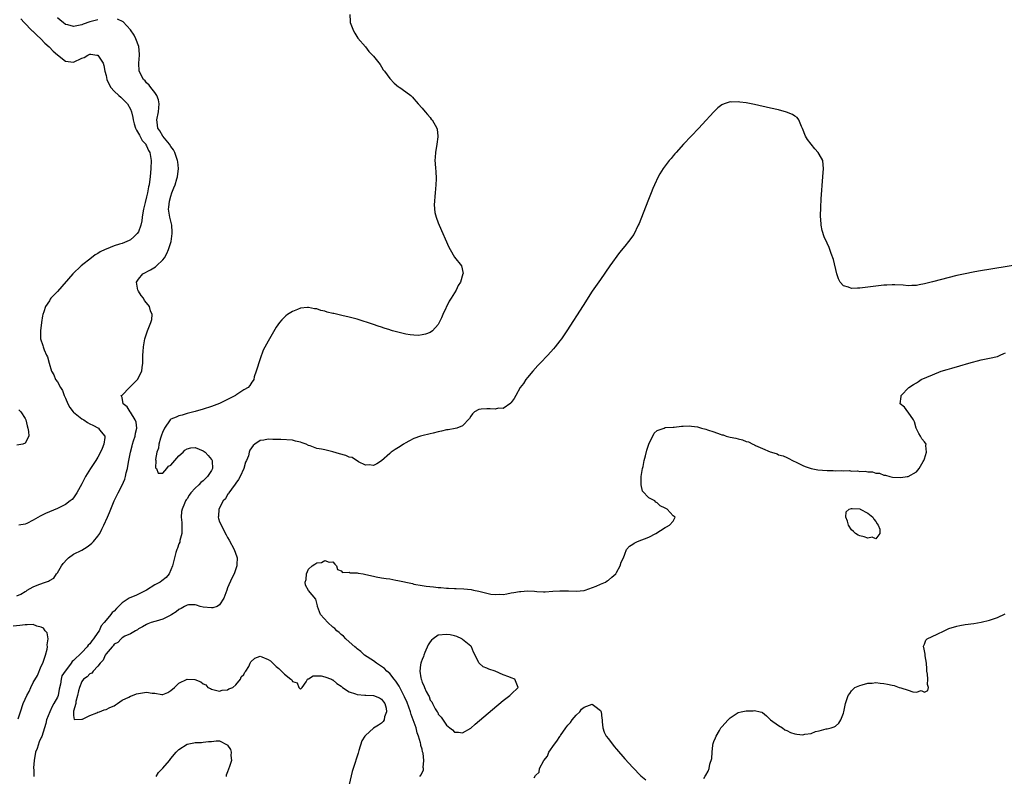
# Model space of a CAD drawing. Units: inches. Extents: x 2628000 to 2631000, y 1494000 to 1497000.
# Drawn here: x 2628416 to 2628659, y 1496553 to 1496740 of the extents above; entities that cross this region are included whole.
import ezdxf

# ---------------------------------------------------------------- set-up
doc = ezdxf.new("R2010")
doc.units = ezdxf.units.IN
doc.header["$MEASUREMENT"] = 0
doc.layers.add('LD26281494_2ft', color=236, linetype='Continuous')

msp = doc.modelspace()

# ---------------------------------------------------------------- linework, layer by layer
at = {"layer": 'LD26281494_2ft'}
for points, elevation in [([(2628415, 1496597.59), (2628416, 1496598), (2628417, 1496598.63), (2628417.25, 1496598.75), (2628417.55, 1496599), (2628419, 1496599.78), (2628420.43, 1496600.43), (2628422.07, 1496601), (2628422.79, 1496601.21), (2628423, 1496601.39), (2628424.07, 1496601.93), (2628424.77, 1496603), (2628425, 1496603.3), (2628425.98, 1496605), (2628426.42, 1496605.58), (2628427.36, 1496606.64), (2628427.77, 1496607), (2628429, 1496607.86), (2628431, 1496608.9), (2628432.31, 1496609.69), (2628433, 1496610.15), (2628433.45, 1496610.55), (2628433.9, 1496611), (2628435, 1496612.31), (2628435.45, 1496613), (2628435.97, 1496614.03), (2628436.48, 1496615), (2628437.35, 1496617), (2628437.82, 1496618.18), (2628439.03, 1496621), (2628440.02, 1496623), (2628441, 1496624.87), (2628441.62, 1496626.38), (2628441.78, 1496627), (2628441.98, 1496627.98), (2628442.26, 1496629), (2628442.4, 1496629.6), (2628442.62, 1496631), (2628443, 1496633), (2628443.41, 1496634.59), (2628443.53, 1496635), (2628443.81, 1496635.81), (2628444.18, 1496637), (2628444.26, 1496637.74), (2628444.57, 1496639), (2628444.42, 1496640.42), (2628444.21, 1496641), (2628443, 1496642.9), (2628442.91, 1496643), (2628442.22, 1496644.22), (2628441.23, 1496645), (2628441, 1496646.55), (2628440.76, 1496647), (2628441, 1496647.11), (2628442.79, 1496649), (2628444.79, 1496651), (2628445.8, 1496653), (2628445.89, 1496653.89), (2628446.05, 1496655), (2628446.1, 1496656.1), (2628446.1, 1496657), (2628446.13, 1496657.87), (2628446.22, 1496659), (2628446.5, 1496660.5), (2628446.6, 1496661), (2628447.23, 1496663), (2628448.04, 1496665), (2628448.26, 1496665.74), (2628448.4, 1496667), (2628447.94, 1496667.94), (2628447.75, 1496669), (2628447, 1496669.9), (2628446.48, 1496670.48), (2628446.26, 1496671), (2628445.67, 1496671.67), (2628445, 1496672.77), (2628444.9, 1496672.9), (2628444.87, 1496673), (2628444.49, 1496675), (2628445, 1496675.75), (2628446.07, 1496677), (2628447.97, 1496678.03), (2628449.2, 1496678.8), (2628449.44, 1496679), (2628451, 1496680.48), (2628451.42, 1496681), (2628451.97, 1496682.03), (2628452.43, 1496683), (2628453.05, 1496685), (2628453.35, 1496687), (2628453.32, 1496687.32), (2628453.22, 1496689), (2628452.76, 1496691), (2628452.5, 1496692.5), (2628452.45, 1496693), (2628452.52, 1496693.48), (2628452.63, 1496695), (2628453, 1496696.18), (2628453.27, 1496697), (2628453.74, 1496698.26), (2628454.04, 1496699), (2628454.47, 1496700.47), (2628454.61, 1496701), (2628454.86, 1496703), (2628454.68, 1496704.68), (2628454.66, 1496705), (2628453.95, 1496707), (2628453.65, 1496707.65), (2628453, 1496708.46), (2628452.67, 1496709), (2628451, 1496711), (2628450.29, 1496712.29), (2628449.77, 1496713), (2628449.58, 1496714.42), (2628449.53, 1496715), (2628449.95, 1496717), (2628450.01, 1496717.99), (2628450.14, 1496719), (2628449.97, 1496719.97), (2628449.54, 1496721), (2628449, 1496721.76), (2628448.04, 1496723), (2628447.61, 1496723.61), (2628447, 1496724.18), (2628446.63, 1496724.63), (2628446.28, 1496725), (2628445.2, 1496727), (2628445.05, 1496729), (2628445.24, 1496731), (2628445.24, 1496731.24), (2628445.08, 1496733.08), (2628444.35, 1496735), (2628443.9, 1496735.9), (2628443, 1496737.26), (2628441.23, 1496739.23), (2628439.86, 1496739.86)], 7942), ([(2628415.95, 1496739.95), (2628416.8, 1496739), (2628418.8, 1496737), (2628418.89, 1496736.89), (2628419, 1496736.8), (2628419.89, 1496735.89), (2628420.89, 1496735), (2628421.92, 1496733.92), (2628422.99, 1496733), (2628423.95, 1496731.95), (2628425, 1496731.06), (2628427, 1496729.48), (2628429, 1496729.23), (2628431, 1496730.24), (2628431.57, 1496730.43), (2628432.51, 1496731), (2628433, 1496731.23), (2628433.25, 1496731.25), (2628434.75, 1496731), (2628435, 1496730.94), (2628436.25, 1496729), (2628436.45, 1496728.45), (2628436.73, 1496727), (2628437, 1496725.93), (2628437.22, 1496725), (2628437.74, 1496723.74), (2628438.21, 1496723), (2628439, 1496722.13), (2628440.17, 1496721), (2628440.61, 1496720.61), (2628441, 1496720.3), (2628441.67, 1496719.67), (2628442.26, 1496719), (2628443, 1496717.67), (2628443.27, 1496717), (2628443.64, 1496715.64), (2628443.69, 1496715), (2628443.95, 1496714.05), (2628444.27, 1496713), (2628444.48, 1496712.48), (2628445, 1496711.67), (2628445.23, 1496711.23), (2628445.95, 1496709.95), (2628446.79, 1496709), (2628446.84, 1496708.84), (2628447, 1496708.59), (2628447.5, 1496707.5), (2628447.82, 1496707), (2628448, 1496706), (2628448.12, 1496705), (2628448.03, 1496703), (2628447.87, 1496701), (2628447.73, 1496699.73), (2628447.63, 1496699), (2628447.5, 1496698.5), (2628447.24, 1496697), (2628447, 1496695.99), (2628446.63, 1496694.63), (2628446.24, 1496693), (2628446.05, 1496692.05), (2628445.92, 1496691), (2628445.86, 1496690.14), (2628445.56, 1496689), (2628445, 1496687.42), (2628444.69, 1496687), (2628443.86, 1496686.14), (2628443, 1496685.39), (2628442.72, 1496685.28), (2628442.15, 1496685), (2628441, 1496684.55), (2628440.32, 1496684.32), (2628439, 1496683.93), (2628437, 1496683.1), (2628436.81, 1496683), (2628435.55, 1496682.45), (2628435, 1496682.06), (2628434.31, 1496681.69), (2628433.37, 1496681), (2628430.83, 1496679), (2628428.8, 1496677), (2628425, 1496672.7), (2628423.41, 1496671), (2628423.24, 1496670.76), (2628423, 1496670.39), (2628422.06, 1496669), (2628421.65, 1496667.65), (2628421.39, 1496667), (2628421.31, 1496666.69), (2628421.06, 1496665), (2628420.82, 1496663), (2628420.84, 1496661.16), (2628420.85, 1496661), (2628421.38, 1496659.38), (2628421.44, 1496659), (2628421.7, 1496658.3), (2628422.28, 1496657), (2628422.52, 1496656.52), (2628422.94, 1496655), (2628423.57, 1496653), (2628424.14, 1496652.14), (2628424.54, 1496651), (2628425, 1496650.38), (2628425.72, 1496649), (2628426.23, 1496648.23), (2628426.68, 1496647), (2628427, 1496646.34), (2628427.55, 1496645), (2628428.06, 1496644.06), (2628428.91, 1496643), (2628429, 1496642.91), (2628431, 1496641.27), (2628431.48, 1496641), (2628432.39, 1496640.39), (2628433, 1496640.04), (2628433.73, 1496639.73), (2628435.12, 1496639), (2628435.42, 1496638.58), (2628436.66, 1496637), (2628436.66, 1496636.66), (2628436.48, 1496635), (2628436.06, 1496633.94), (2628435.66, 1496633), (2628435, 1496631.83), (2628434.47, 1496631), (2628433.14, 1496629), (2628431.91, 1496627), (2628431.59, 1496626.41), (2628431, 1496625.25), (2628429.78, 1496623), (2628429, 1496621.81), (2628428.62, 1496621.38), (2628428.15, 1496621), (2628427, 1496620.12), (2628425, 1496619.17), (2628423, 1496618.33), (2628422.09, 1496617.91), (2628420.75, 1496617.25), (2628419, 1496616.23), (2628417.46, 1496615.46), (2628417, 1496615.26), (2628415.44, 1496615)], 7940), ([(2628497.13, 1496741), (2628497.27, 1496739.27), (2628497.27, 1496739), (2628498.04, 1496737), (2628498.38, 1496736.38), (2628499.18, 1496735.18), (2628501.02, 1496733), (2628501.89, 1496731.89), (2628502.79, 1496731), (2628503, 1496730.74), (2628504.64, 1496728.64), (2628505, 1496728.11), (2628505.39, 1496727.39), (2628505.73, 1496727), (2628507, 1496725.23), (2628508.07, 1496724.07), (2628509.16, 1496723.16), (2628509.47, 1496723), (2628511, 1496721.96), (2628512.19, 1496721), (2628512.61, 1496720.61), (2628513, 1496720.22), (2628513.52, 1496719.52), (2628514.06, 1496719), (2628515, 1496717.93), (2628515.79, 1496717), (2628516.33, 1496716.33), (2628517, 1496715.57), (2628517.23, 1496715.23), (2628517.47, 1496715), (2628518.62, 1496713), (2628518.69, 1496712.69), (2628518.88, 1496711), (2628518.87, 1496710.87), (2628518.64, 1496709), (2628518.31, 1496707), (2628518.2, 1496705.8), (2628518.15, 1496705), (2628518.23, 1496704.23), (2628518.27, 1496703), (2628518.36, 1496702.36), (2628518.46, 1496700.46), (2628518.42, 1496699), (2628518.26, 1496697), (2628518.15, 1496696.15), (2628518.1, 1496695), (2628518.02, 1496694.02), (2628518.18, 1496692.18), (2628518.51, 1496691), (2628519, 1496689.61), (2628519.24, 1496689), (2628521.6, 1496683.6), (2628521.92, 1496683), (2628523, 1496681.17), (2628524.71, 1496679), (2628525.1, 1496677.1), (2628525.09, 1496677), (2628524.46, 1496675), (2628523.89, 1496674.12), (2628523.41, 1496673), (2628523, 1496672.38), (2628522.15, 1496671), (2628521.69, 1496670.31), (2628520.11, 1496667), (2628519.78, 1496666.22), (2628519, 1496664.52), (2628517.56, 1496663), (2628517, 1496662.56), (2628515.87, 1496662.13), (2628515, 1496661.95), (2628514.14, 1496661.86), (2628513, 1496661.91), (2628512.04, 1496661.96), (2628511, 1496662.16), (2628510.35, 1496662.35), (2628509, 1496662.62), (2628507.66, 1496663), (2628507.17, 1496663.17), (2628507, 1496663.2), (2628505.67, 1496663.67), (2628505, 1496663.85), (2628504.15, 1496664.15), (2628503, 1496664.5), (2628499, 1496665.81), (2628497, 1496666.36), (2628495.23, 1496666.77), (2628493.21, 1496667.21), (2628493, 1496667.27), (2628491.59, 1496667.59), (2628491, 1496667.8), (2628489.99, 1496667.99), (2628489, 1496668.36), (2628488.42, 1496668.42), (2628487, 1496668.73), (2628486.69, 1496668.69), (2628485, 1496668.53), (2628484.21, 1496668.21), (2628483, 1496667.78), (2628481.77, 1496667), (2628481.34, 1496666.66), (2628481, 1496666.36), (2628480.35, 1496665.65), (2628479.78, 1496665), (2628479, 1496663.9), (2628477.35, 1496661), (2628477, 1496660.44), (2628475.81, 1496658.19), (2628475, 1496656.1), (2628474.01, 1496653), (2628473.59, 1496651.59), (2628473.44, 1496651), (2628473.29, 1496650.71), (2628473, 1496650.31), (2628472.48, 1496649.52), (2628472.09, 1496649), (2628471, 1496648.43), (2628469, 1496647.07), (2628468.92, 1496647), (2628467.64, 1496646.36), (2628467, 1496646), (2628465, 1496645.04), (2628463, 1496644.28), (2628461, 1496643.61), (2628459, 1496643.07), (2628458.69, 1496643), (2628457.38, 1496642.62), (2628457, 1496642.55), (2628455.82, 1496642.18), (2628455, 1496642.03), (2628454.29, 1496641.71), (2628453, 1496641.18), (2628452.9, 1496641.1), (2628452.8, 1496641), (2628451.44, 1496639), (2628451.31, 1496638.69), (2628451, 1496638.17), (2628450.64, 1496637), (2628450.47, 1496636.46), (2628450.06, 1496635), (2628449.95, 1496634.05), (2628449.57, 1496633), (2628449.22, 1496631.22), (2628449.26, 1496631), (2628449.2, 1496629.2), (2628449.41, 1496629), (2628449.82, 1496627.82), (2628451, 1496627.83), (2628452, 1496629), (2628452.39, 1496629.61), (2628453, 1496629.83), (2628453.97, 1496631), (2628455, 1496632.1), (2628456.04, 1496633), (2628456.46, 1496633.54), (2628457, 1496633.84), (2628457.91, 1496634.09), (2628459, 1496634.18), (2628461, 1496633.37), (2628461.44, 1496633), (2628462.21, 1496632.21), (2628463, 1496631.27), (2628463.12, 1496631.12), (2628463.18, 1496631), (2628463.18, 1496630.82), (2628463.28, 1496629), (2628463, 1496628.48), (2628462.03, 1496627), (2628461.5, 1496626.5), (2628461, 1496625.98), (2628460.42, 1496625.58), (2628459.86, 1496625), (2628459, 1496624.17), (2628457.93, 1496623), (2628457.53, 1496622.47), (2628457, 1496621.52), (2628456.76, 1496621.24), (2628456.64, 1496621), (2628456.4, 1496620.4), (2628455.75, 1496619), (2628455.63, 1496618.37), (2628455.57, 1496617), (2628455.72, 1496615.72), (2628455.73, 1496615), (2628455.68, 1496613), (2628455.24, 1496611.24), (2628455.17, 1496610.83), (2628455, 1496610.4), (2628454.65, 1496609.35), (2628454.5, 1496609), (2628454.26, 1496608.26), (2628453.88, 1496607), (2628453.37, 1496605), (2628453, 1496603.97), (2628452.54, 1496603), (2628451.84, 1496602.16), (2628450.74, 1496601.26), (2628450.32, 1496601), (2628449, 1496600.32), (2628446.96, 1496599), (2628444.32, 1496597.68), (2628442.89, 1496597.11), (2628442.74, 1496597), (2628441, 1496595.88), (2628440.05, 1496595), (2628439.54, 1496594.46), (2628439, 1496593.81), (2628438.53, 1496593.47), (2628438.21, 1496593), (2628437, 1496591.63), (2628436.55, 1496591), (2628435.83, 1496590.17), (2628435.3, 1496589), (2628435, 1496588.54), (2628433.91, 1496587), (2628433.49, 1496586.51), (2628433, 1496585.78), (2628432.57, 1496585.43), (2628432.31, 1496585), (2628431, 1496583.6), (2628429, 1496581.61), (2628428.62, 1496581.38), (2628428.4, 1496581), (2628427, 1496579.13), (2628426.88, 1496579), (2628426.1, 1496577.9), (2628425.93, 1496577), (2628425.79, 1496575.79), (2628425.46, 1496574.54), (2628425.16, 1496573), (2628425, 1496572.61), (2628424.15, 1496571), (2628423.7, 1496570.3), (2628423.13, 1496569), (2628422.31, 1496567), (2628422.11, 1496566.11), (2628421.11, 1496562.89), (2628421, 1496562.64), (2628420.46, 1496561.54), (2628419.96, 1496559.96), (2628419.61, 1496559), (2628419.26, 1496557), (2628419.13, 1496555.13), (2628419.13, 1496555), (2628419.16, 1496554.84), (2628419.2, 1496553)], 7944), ([(2628435, 1496739.73), (2628433, 1496739.17), (2628431.38, 1496738.62), (2628431, 1496738.46), (2628429.75, 1496738.25), (2628429, 1496738.05), (2628427.55, 1496738.45), (2628427, 1496738.58), (2628426.43, 1496739), (2628425.65, 1496739.65), (2628425, 1496740.21)], 7942), ([(2628667, 1496680.1), (2628652.32, 1496677.68), (2628651, 1496677.45), (2628649, 1496677.07), (2628647, 1496676.59), (2628641, 1496675.02), (2628639, 1496674.53), (2628637.68, 1496674.32), (2628637, 1496674.17), (2628635.83, 1496674.17), (2628635, 1496674.09), (2628633.77, 1496674.23), (2628631.69, 1496674.31), (2628631, 1496674.35), (2628629.74, 1496674.26), (2628629, 1496674.23), (2628627, 1496673.99), (2628625, 1496673.71), (2628624.35, 1496673.65), (2628623, 1496673.48), (2628622.49, 1496673.51), (2628621, 1496673.41), (2628620.25, 1496673.75), (2628619, 1496674.05), (2628618.21, 1496675), (2628617.76, 1496675.76), (2628617.4, 1496677), (2628616.53, 1496680.53), (2628615.98, 1496682.02), (2628615.49, 1496683.49), (2628615, 1496684.56), (2628614.2, 1496686.2), (2628613.7, 1496687.7), (2628613.48, 1496689), (2628613.41, 1496690.59), (2628613.34, 1496691), (2628613.32, 1496691.31), (2628613.38, 1496693.38), (2628613.51, 1496695.51), (2628613.94, 1496701), (2628614.07, 1496703), (2628613.95, 1496703.95), (2628613.88, 1496705), (2628613, 1496706.59), (2628612.79, 1496707), (2628611.89, 1496707.89), (2628610.15, 1496710.15), (2628609.6, 1496711), (2628608.87, 1496712.87), (2628608.62, 1496713.38), (2628608.01, 1496715), (2628607.56, 1496715.56), (2628607, 1496715.9), (2628606.38, 1496716.38), (2628604.95, 1496716.95), (2628603, 1496717.47), (2628601, 1496717.94), (2628597, 1496718.81), (2628595, 1496719.21), (2628593.41, 1496719.41), (2628593, 1496719.5), (2628591.42, 1496719.42), (2628591, 1496719.48), (2628589.57, 1496719), (2628589, 1496718.73), (2628587.99, 1496718.01), (2628587, 1496716.99), (2628584.1, 1496713.9), (2628583.28, 1496713), (2628581.4, 1496711), (2628579.55, 1496709), (2628577.72, 1496707), (2628577.4, 1496706.6), (2628577, 1496706.14), (2628576.48, 1496705.52), (2628576.01, 1496705), (2628575, 1496703.64), (2628574.5, 1496703), (2628573.68, 1496701.68), (2628573.28, 1496701), (2628572.32, 1496699), (2628571.95, 1496698.05), (2628571.51, 1496697), (2628570.75, 1496695), (2628568.56, 1496689.44), (2628568.36, 1496689), (2628567.24, 1496686.76), (2628565.93, 1496685), (2628565, 1496683.88), (2628563.72, 1496682.28), (2628561.36, 1496679), (2628559, 1496675.65), (2628557, 1496672.72), (2628554.74, 1496669.26), (2628550.76, 1496663), (2628549.39, 1496661), (2628549, 1496660.49), (2628547.81, 1496659), (2628547.43, 1496658.57), (2628546, 1496657), (2628544.12, 1496655), (2628543.6, 1496654.4), (2628542.29, 1496653), (2628541, 1496651.42), (2628540.64, 1496651), (2628539.99, 1496650.01), (2628539.24, 1496649), (2628538.1, 1496647), (2628537.73, 1496646.27), (2628537, 1496645.32), (2628536.88, 1496645.12), (2628535, 1496643.84), (2628533.88, 1496643.88), (2628533, 1496643.62), (2628531.77, 1496643.77), (2628531, 1496643.75), (2628529.61, 1496643.61), (2628529, 1496643.6), (2628527.94, 1496643), (2628527.47, 1496642.53), (2628527, 1496641.91), (2628526.66, 1496641.34), (2628525, 1496639.51), (2628523.58, 1496639), (2628523.14, 1496638.86), (2628521.43, 1496638.57), (2628521, 1496638.53), (2628519.8, 1496638.2), (2628519, 1496638.05), (2628517.74, 1496637.74), (2628517, 1496637.53), (2628514.91, 1496637.09), (2628514.61, 1496637), (2628513, 1496636.45), (2628511.73, 1496635.73), (2628511, 1496635.35), (2628510.45, 1496635), (2628509.58, 1496634.42), (2628508.33, 1496633.67), (2628507.35, 1496633), (2628507, 1496632.74), (2628505, 1496630.94), (2628503.86, 1496630.14), (2628503, 1496629.75), (2628501.95, 1496629.95), (2628501, 1496629.87), (2628499.33, 1496630.67), (2628497.72, 1496631.72), (2628497, 1496631.82), (2628496.21, 1496632.21), (2628494.63, 1496632.63), (2628493, 1496633.16), (2628491, 1496633.61), (2628490.18, 1496633.82), (2628489, 1496633.98), (2628487.38, 1496634.62), (2628487, 1496634.71), (2628486.42, 1496635), (2628485.38, 1496635.38), (2628485, 1496635.54), (2628483.78, 1496635.78), (2628483, 1496636.01), (2628480.15, 1496636.15), (2628478.17, 1496636.17), (2628477, 1496636.24), (2628475.98, 1496635.98), (2628475, 1496635.89), (2628473.75, 1496635), (2628473.29, 1496634.71), (2628472.45, 1496633.55), (2628472.36, 1496633), (2628472.17, 1496632.17), (2628471.65, 1496631), (2628471.43, 1496630.57), (2628471.01, 1496629), (2628470.11, 1496627), (2628469.72, 1496626.28), (2628469, 1496625.36), (2628468.86, 1496625.14), (2628467.94, 1496623.94), (2628467.27, 1496623), (2628467.22, 1496622.78), (2628467, 1496622.56), (2628466.45, 1496621.55), (2628465.92, 1496621), (2628464.83, 1496619), (2628464.73, 1496617.27), (2628464.65, 1496617), (2628464.71, 1496616.71), (2628465, 1496615.83), (2628465.29, 1496615.29), (2628465.83, 1496614.17), (2628466.67, 1496612.67), (2628467, 1496612.02), (2628467.37, 1496611.37), (2628468.63, 1496609), (2628469.25, 1496607.25), (2628469.32, 1496607), (2628469.31, 1496605.31), (2628469.3, 1496605), (2628468.62, 1496603), (2628468.07, 1496601.93), (2628467, 1496599.58), (2628466.78, 1496599), (2628466.06, 1496597), (2628465, 1496595.38), (2628464.39, 1496595), (2628463.37, 1496594.63), (2628463, 1496594.62), (2628461, 1496594.81), (2628460.24, 1496595), (2628459.3, 1496595.3), (2628459, 1496595.36), (2628457.35, 1496595.35), (2628457, 1496595.32), (2628456.36, 1496595), (2628455.52, 1496594.48), (2628455, 1496594.2), (2628454.34, 1496593.66), (2628453.25, 1496593), (2628453, 1496592.79), (2628452.66, 1496592.66), (2628451, 1496591.82), (2628449.35, 1496591.35), (2628449, 1496591.24), (2628448.1, 1496591), (2628447.3, 1496590.7), (2628447, 1496590.55), (2628445.99, 1496589.99), (2628445, 1496589.47), (2628444.76, 1496589.24), (2628444.27, 1496589), (2628443, 1496588.24), (2628441.61, 1496587.61), (2628441, 1496587.24), (2628440.69, 1496587), (2628439.91, 1496586.09), (2628439, 1496585.65), (2628438.76, 1496585.24), (2628438.48, 1496585), (2628437, 1496583.26), (2628436.82, 1496583), (2628436.31, 1496581.69), (2628435.57, 1496581), (2628435, 1496580.26), (2628433.79, 1496579), (2628433.45, 1496578.55), (2628433, 1496578.38), (2628432.37, 1496577.63), (2628431.47, 1496577), (2628431, 1496576.43), (2628430.41, 1496575), (2628430.19, 1496574.19), (2628429.98, 1496573), (2628429.54, 1496571.54), (2628429.54, 1496571), (2628429, 1496569.17), (2628428.98, 1496569.02), (2628428.93, 1496568.93), (2628429, 1496568.07), (2628429.12, 1496567.12), (2628431, 1496567.15), (2628431.19, 1496567.19), (2628433, 1496568.11), (2628434.71, 1496568.71), (2628435, 1496568.86), (2628435.42, 1496569), (2628436.55, 1496569.45), (2628437, 1496569.54), (2628437.94, 1496570.06), (2628439, 1496570.48), (2628439.29, 1496570.71), (2628439.82, 1496571), (2628441, 1496571.88), (2628442.58, 1496572.58), (2628443, 1496572.83), (2628443.56, 1496573), (2628444.55, 1496573.45), (2628447, 1496573.81), (2628448.42, 1496573.58), (2628449, 1496573.6), (2628450.74, 1496573.26), (2628451, 1496573.29), (2628452.24, 1496573.76), (2628453, 1496574.22), (2628453.88, 1496575), (2628455, 1496576.06), (2628457, 1496577.03), (2628458.94, 1496576.94), (2628460.42, 1496576.42), (2628461, 1496575.86), (2628461.6, 1496575.6), (2628462.13, 1496575), (2628462.75, 1496574.75), (2628463, 1496574.57), (2628465, 1496574.11), (2628465.66, 1496574.34), (2628467, 1496574.4), (2628467.33, 1496574.67), (2628468.26, 1496575), (2628469, 1496575.62), (2628470.2, 1496577), (2628470.38, 1496577.62), (2628471, 1496578.19), (2628471.25, 1496578.75), (2628471.47, 1496579), (2628472.2, 1496580.2), (2628472.56, 1496581), (2628472.72, 1496581.28), (2628473.74, 1496582.26), (2628475, 1496582.7), (2628475.44, 1496582.56), (2628477, 1496581.93), (2628477.55, 1496581.55), (2628478.12, 1496581), (2628478.58, 1496580.58), (2628479, 1496580.13), (2628479.68, 1496579.68), (2628480.34, 1496579), (2628481, 1496578.27), (2628482.62, 1496577), (2628482.84, 1496576.84), (2628483, 1496576.44), (2628484.14, 1496576.14), (2628484.57, 1496575), (2628485, 1496574.61), (2628485.44, 1496575), (2628486.35, 1496576.35), (2628486.7, 1496577), (2628486.87, 1496577.13), (2628487, 1496577.16), (2628488.1, 1496577.9), (2628489, 1496577.84), (2628490.12, 1496577.88), (2628491, 1496577.63), (2628492.63, 1496577), (2628492.88, 1496576.88), (2628493, 1496576.86), (2628493.98, 1496575.98), (2628495, 1496575.33), (2628495.16, 1496575.16), (2628495.37, 1496575), (2628497, 1496573.88), (2628498.54, 1496573.46), (2628499, 1496573.26), (2628500.9, 1496573.1), (2628501.08, 1496573.08), (2628503, 1496573), (2628504.45, 1496572.45), (2628505, 1496572.13), (2628505.47, 1496571.47), (2628505.83, 1496571), (2628506.14, 1496569.86), (2628506.23, 1496569), (2628505.73, 1496567.73), (2628505.62, 1496567), (2628505.41, 1496566.59), (2628505, 1496566.22), (2628504.28, 1496565.72), (2628503, 1496564.95), (2628501, 1496563.16), (2628500.88, 1496563), (2628500.16, 1496561.84), (2628499.42, 1496559.42), (2628499.19, 1496558.81), (2628499, 1496558.04), (2628498.72, 1496557.28), (2628498.52, 1496556.52), (2628497.77, 1496554.23), (2628497, 1496551.04)], 7946), ([(2628514.42, 1496553), (2628514.68, 1496553.32), (2628515, 1496553.97), (2628515.31, 1496554.69), (2628515.32, 1496555), (2628515.26, 1496555.26), (2628515.42, 1496557), (2628515.25, 1496558.76), (2628515.13, 1496559.13), (2628515, 1496559.75), (2628514.69, 1496560.69), (2628514.69, 1496561), (2628514.63, 1496561.37), (2628514.11, 1496563), (2628513.8, 1496563.8), (2628513.5, 1496565), (2628512.82, 1496567), (2628512.3, 1496568.3), (2628512.1, 1496569), (2628511.28, 1496571.28), (2628510.66, 1496572.66), (2628510.52, 1496573), (2628510.03, 1496574.03), (2628509.47, 1496575), (2628509.33, 1496575.33), (2628508.51, 1496576.51), (2628508.1, 1496577), (2628507, 1496578.43), (2628506.31, 1496579), (2628505.69, 1496579.69), (2628505, 1496580.2), (2628503.75, 1496581), (2628503, 1496581.57), (2628500.79, 1496583), (2628499.85, 1496583.85), (2628499, 1496584.49), (2628498.73, 1496584.73), (2628498.38, 1496585), (2628497, 1496586.27), (2628496.14, 1496587), (2628495.62, 1496587.62), (2628495, 1496588.09), (2628494.54, 1496588.54), (2628493.94, 1496589), (2628493.5, 1496589.5), (2628493, 1496589.88), (2628491.7, 1496591), (2628489.95, 1496593), (2628489.15, 1496595), (2628489.15, 1496595.15), (2628488.78, 1496596.78), (2628486.93, 1496598.93), (2628486.2, 1496600.2), (2628486.15, 1496601), (2628486.37, 1496601.63), (2628486.43, 1496603), (2628487, 1496604.16), (2628487.88, 1496605), (2628488.56, 1496605.44), (2628489, 1496605.74), (2628490.18, 1496605.82), (2628491, 1496606.29), (2628492.09, 1496605.91), (2628493, 1496605.96), (2628493.43, 1496605.43), (2628493.91, 1496605), (2628494.11, 1496604.11), (2628495, 1496603.75), (2628495.32, 1496603.32), (2628497, 1496603.42), (2628497.28, 1496603.28), (2628499, 1496603.3), (2628499.21, 1496603.21), (2628500.44, 1496603), (2628501.1, 1496602.9), (2628503, 1496602.44), (2628503.69, 1496602.31), (2628505, 1496602.04), (2628506.14, 1496601.86), (2628507, 1496601.75), (2628508.53, 1496601.47), (2628509, 1496601.42), (2628512.61, 1496600.61), (2628513, 1496600.47), (2628515, 1496600.13), (2628516, 1496600), (2628517.83, 1496599.83), (2628519, 1496599.69), (2628519.66, 1496599.66), (2628521, 1496599.48), (2628521.49, 1496599.49), (2628523, 1496599.39), (2628523.4, 1496599.4), (2628525.32, 1496599.32), (2628527.13, 1496599.13), (2628527.69, 1496599), (2628529, 1496598.76), (2628529.37, 1496598.63), (2628531, 1496598.27), (2628531.97, 1496598.03), (2628533, 1496597.92), (2628534.02, 1496598.02), (2628535, 1496597.96), (2628535.91, 1496598.09), (2628537, 1496598.3), (2628537.61, 1496598.39), (2628539, 1496598.66), (2628539.34, 1496598.66), (2628541, 1496598.81), (2628542.75, 1496598.75), (2628543.33, 1496598.67), (2628545, 1496598.6), (2628545.4, 1496598.6), (2628547.28, 1496598.72), (2628549, 1496598.85), (2628550.85, 1496598.85), (2628551.17, 1496598.83), (2628553, 1496598.78), (2628555, 1496598.93), (2628555.23, 1496599), (2628557.99, 1496599.99), (2628559, 1496600.45), (2628560.28, 1496601), (2628560.7, 1496601.3), (2628561, 1496601.45), (2628561.8, 1496602.2), (2628562.78, 1496603), (2628563, 1496603.32), (2628563.89, 1496605), (2628564.1, 1496605.9), (2628564.67, 1496607), (2628565, 1496607.91), (2628565.46, 1496609), (2628566.18, 1496609.82), (2628567, 1496610.33), (2628567.37, 1496610.63), (2628568.2, 1496611), (2628571, 1496612.09), (2628572.67, 1496613), (2628575, 1496614.47), (2628575.34, 1496614.66), (2628576.08, 1496615), (2628577, 1496615.98), (2628577.42, 1496617), (2628577, 1496617.33), (2628575.49, 1496619), (2628575.13, 1496619.13), (2628575, 1496619.25), (2628573.77, 1496619.77), (2628573, 1496620.54), (2628572.69, 1496620.69), (2628572.45, 1496621), (2628571, 1496621.79), (2628569.41, 1496623.41), (2628569.04, 1496625), (2628569.1, 1496626.9), (2628569.08, 1496627), (2628569.4, 1496629), (2628569.53, 1496629.53), (2628569.84, 1496631), (2628570.17, 1496632.17), (2628570.47, 1496633.53), (2628571, 1496635.05), (2628572.31, 1496637.69), (2628573, 1496638.38), (2628574.71, 1496639), (2628575, 1496639.09), (2628577, 1496639.23), (2628577.23, 1496639.23), (2628579, 1496639.45), (2628579.42, 1496639.42), (2628581, 1496639.54), (2628581.46, 1496639.46), (2628583, 1496639.28), (2628583.23, 1496639.23), (2628583.92, 1496639), (2628585, 1496638.72), (2628585.45, 1496638.55), (2628587, 1496638.04), (2628588.55, 1496637.45), (2628589, 1496637.33), (2628589.28, 1496637.28), (2628590.04, 1496637), (2628591, 1496636.77), (2628592.47, 1496636.47), (2628593, 1496636.32), (2628594.07, 1496636.07), (2628595, 1496635.7), (2628595.56, 1496635.56), (2628596.61, 1496635), (2628597, 1496634.85), (2628597.32, 1496634.68), (2628599, 1496633.98), (2628600.91, 1496633.09), (2628601.22, 1496633), (2628602.64, 1496632.64), (2628603, 1496632.41), (2628604.15, 1496632.15), (2628605, 1496631.73), (2628605.51, 1496631.51), (2628606.42, 1496631), (2628607.5, 1496630.5), (2628609, 1496629.76), (2628609.52, 1496629.52), (2628610.99, 1496628.99), (2628612.7, 1496628.7), (2628615, 1496628.5), (2628616.48, 1496628.48), (2628617, 1496628.42), (2628618.49, 1496628.49), (2628619, 1496628.42), (2628620.49, 1496628.49), (2628621, 1496628.38), (2628622.43, 1496628.43), (2628623, 1496628.28), (2628624.34, 1496628.34), (2628625, 1496628.16), (2628626.17, 1496628.17), (2628627, 1496627.88), (2628627.87, 1496627.87), (2628629, 1496627.34), (2628629.34, 1496627.34), (2628630.43, 1496627), (2628631.11, 1496626.89), (2628633.17, 1496626.83), (2628634.73, 1496627), (2628635, 1496627.05), (2628637, 1496628.16), (2628637.69, 1496629), (2628638.7, 1496630.7), (2628638.84, 1496631), (2628639, 1496631.38), (2628639.49, 1496633), (2628639.33, 1496634.67), (2628639.37, 1496635), (2628639, 1496635.62), (2628638.35, 1496636.35), (2628638.05, 1496637), (2628637.63, 1496637.63), (2628636.96, 1496639), (2628636.51, 1496640.51), (2628636.25, 1496641), (2628635, 1496642.87), (2628634.89, 1496643), (2628634.1, 1496644.1), (2628632.99, 1496645), (2628633.22, 1496646.78), (2628633.21, 1496647), (2628635.09, 1496649), (2628636.3, 1496649.7), (2628637, 1496650.18), (2628637.52, 1496650.48), (2628638.2, 1496651), (2628641, 1496652.11), (2628643.13, 1496653), (2628644.59, 1496653.41), (2628645.76, 1496653.76), (2628647.69, 1496654.31), (2628649.9, 1496655), (2628653, 1496655.8), (2628655, 1496656.21), (2628657, 1496656.67), (2628657.68, 1496657), (2628658.6, 1496657.4), (2628659, 1496657.51)], 7948), ([(2628415.46, 1496643.46), (2628416, 1496643), (2628417, 1496641.32), (2628417.22, 1496641), (2628417.51, 1496639.51), (2628417.71, 1496639), (2628417.85, 1496638.15), (2628417.95, 1496637), (2628417, 1496635.3), (2628416.45, 1496635), (2628415, 1496634.73)], 7938), ([(2628584.57, 1496552.57), (2628584.9, 1496553.1), (2628585, 1496553.35), (2628585.64, 1496554.36), (2628585.87, 1496555), (2628586.03, 1496556.03), (2628586.53, 1496557.47), (2628586.56, 1496559), (2628586.76, 1496560.76), (2628586.86, 1496561.14), (2628587, 1496561.66), (2628587.42, 1496562.58), (2628587.55, 1496563), (2628588.38, 1496564.38), (2628588.76, 1496565), (2628589, 1496565.32), (2628590.53, 1496567), (2628591, 1496567.49), (2628593, 1496568.78), (2628593.78, 1496569), (2628595, 1496569.24), (2628596.74, 1496569.26), (2628597, 1496569.3), (2628598.47, 1496569), (2628598.87, 1496568.87), (2628599, 1496568.8), (2628600, 1496568), (2628601.01, 1496567), (2628603, 1496565.59), (2628603.97, 1496565), (2628604.54, 1496564.54), (2628605, 1496564.41), (2628605.9, 1496563.9), (2628607, 1496563.59), (2628607.51, 1496563.51), (2628609, 1496563.34), (2628609.47, 1496563.47), (2628611, 1496563.63), (2628612.11, 1496564.11), (2628613, 1496564.3), (2628614.75, 1496564.75), (2628615, 1496564.77), (2628615.97, 1496565), (2628616.74, 1496565.26), (2628617, 1496565.41), (2628617.82, 1496566.18), (2628618.32, 1496567), (2628619, 1496568.63), (2628619.11, 1496569), (2628619.54, 1496571), (2628619.77, 1496571.77), (2628620.18, 1496573), (2628620.53, 1496573.47), (2628621, 1496574.17), (2628621.83, 1496575), (2628623, 1496575.49), (2628623.6, 1496575.6), (2628625, 1496576.02), (2628626.04, 1496576.04), (2628627, 1496576.2), (2628628.04, 1496576.04), (2628629, 1496576), (2628629.83, 1496575.83), (2628631, 1496575.57), (2628631.48, 1496575.48), (2628632.74, 1496575), (2628633.14, 1496574.86), (2628635, 1496574.31), (2628636.09, 1496573.91), (2628637, 1496573.83), (2628638.21, 1496574.21), (2628639, 1496573.86), (2628639.79, 1496574.21), (2628639.95, 1496575), (2628639.71, 1496575.71), (2628639.79, 1496577), (2628639.73, 1496578.27), (2628639.61, 1496579), (2628639.6, 1496579.6), (2628639.48, 1496581), (2628639.19, 1496582.81), (2628639.2, 1496583.2), (2628638.82, 1496584.82), (2628638.75, 1496585), (2628638.78, 1496585.22), (2628639, 1496585.65), (2628639.34, 1496586.66), (2628639.68, 1496587), (2628642.12, 1496588.12), (2628643.82, 1496589), (2628644.64, 1496589.36), (2628645, 1496589.5), (2628647, 1496590.14), (2628647.72, 1496590.28), (2628649, 1496590.49), (2628651.2, 1496590.8), (2628653, 1496591.13), (2628655, 1496591.63), (2628657, 1496592.29), (2628658.88, 1496593.13)], 7950), ([(2628415.29, 1496567.29), (2628415.89, 1496569), (2628416.51, 1496571), (2628417, 1496572.14), (2628417.43, 1496573), (2628418.03, 1496573.97), (2628418.42, 1496575), (2628419, 1496576.23), (2628420.05, 1496577.95), (2628421, 1496580.21), (2628421.39, 1496581), (2628421.52, 1496581.52), (2628422.08, 1496583), (2628422.43, 1496584.43), (2628422.55, 1496585), (2628422.5, 1496585.5), (2628422.69, 1496587), (2628422.43, 1496588.43), (2628422, 1496589), (2628421.59, 1496589.59), (2628421, 1496589.83), (2628419.89, 1496590.11), (2628419, 1496590.49), (2628417.56, 1496590.44), (2628417, 1496590.48), (2628415.73, 1496590.27), (2628414.1, 1496590.1)], 7944), ([(2628542.68, 1496552.68), (2628543, 1496553.27), (2628543.87, 1496554.13), (2628543.96, 1496555), (2628545.02, 1496557), (2628545.96, 1496558.04), (2628546.28, 1496559), (2628547.65, 1496561), (2628548.23, 1496561.77), (2628549, 1496562.92), (2628549.04, 1496562.96), (2628549.06, 1496563), (2628549.18, 1496563.18), (2628550.49, 1496565), (2628551, 1496565.67), (2628551.63, 1496566.37), (2628552.07, 1496567), (2628553, 1496568.13), (2628553.91, 1496569), (2628554.35, 1496569.65), (2628555, 1496570.17), (2628555.62, 1496570.38), (2628557, 1496570.87), (2628557.65, 1496570.35), (2628559, 1496569.34), (2628559.18, 1496569), (2628559.4, 1496567.4), (2628559.42, 1496567), (2628559.48, 1496566.52), (2628559.61, 1496565), (2628559.95, 1496563.95), (2628560.47, 1496563), (2628561, 1496562.32), (2628562.4, 1496560.4), (2628563, 1496559.78), (2628565, 1496557.42), (2628567, 1496555.24), (2628569, 1496553.22), (2628570.21, 1496552.21)], 7950), ([(2628449.35, 1496553), (2628449.95, 1496554.05), (2628450.92, 1496555), (2628451, 1496555.12), (2628452.62, 1496557), (2628453, 1496557.49), (2628454.31, 1496559), (2628455, 1496559.7), (2628457, 1496561), (2628458.69, 1496561.31), (2628459, 1496561.44), (2628460.56, 1496561.44), (2628461, 1496561.46), (2628462.31, 1496561.69), (2628463, 1496561.7), (2628464.21, 1496561.79), (2628465, 1496561.82), (2628466.87, 1496560.87), (2628467, 1496560.72), (2628467.69, 1496559.69), (2628467.91, 1496559), (2628467.81, 1496558.19), (2628467.95, 1496557), (2628467.49, 1496555.49), (2628467.18, 1496554.82), (2628467, 1496554.2), (2628466.68, 1496553.32), (2628466.61, 1496553)], 7944)]:
    msp.add_lwpolyline(points, dxfattribs=dict(at, elevation=elevation))
at = {"layer": 'LD26281494_2ft', "elevation": 7950}
for points in [[(2628621, 1496619.18), (2628621.13, 1496619.13), (2628623, 1496619.04), (2628623.1, 1496619), (2628625, 1496617.98), (2628626.26, 1496617), (2628626.47, 1496616.47), (2628627, 1496615.96), (2628627.33, 1496615.33), (2628627.57, 1496615), (2628627.96, 1496614.04), (2628628.01, 1496613), (2628627, 1496611.66), (2628626.04, 1496612.04), (2628625, 1496611.84), (2628624.14, 1496612.14), (2628623, 1496612.42), (2628622.59, 1496612.59), (2628621.99, 1496613), (2628621.46, 1496613.46), (2628621, 1496613.92), (2628620.26, 1496615), (2628620.02, 1496616.02), (2628619.59, 1496617), (2628619.64, 1496618.36), (2628620.39, 1496619)], [(2628514.69, 1496581), (2628514.61, 1496580.61), (2628514.43, 1496579), (2628514.67, 1496577.33), (2628514.74, 1496577), (2628514.84, 1496576.84), (2628515, 1496576.19), (2628515.44, 1496575.44), (2628515.61, 1496575), (2628516.04, 1496573.96), (2628516.57, 1496573), (2628516.75, 1496572.75), (2628517, 1496571.88), (2628517.41, 1496571.41), (2628517.6, 1496571), (2628518.26, 1496569.74), (2628518.74, 1496569), (2628518.85, 1496568.85), (2628519, 1496568.39), (2628519.7, 1496567.7), (2628521, 1496565.65), (2628521.87, 1496565), (2628522.54, 1496564.54), (2628523, 1496563.99), (2628523.96, 1496563.97), (2628525, 1496563.79), (2628527, 1496564.99), (2628528.1, 1496565.9), (2628532.41, 1496569.59), (2628535, 1496571.75), (2628536.62, 1496573), (2628537, 1496573.35), (2628538.68, 1496575), (2628538.19, 1496576.19), (2628537.92, 1496577), (2628537, 1496577.34), (2628536.42, 1496577.58), (2628535, 1496578.12), (2628533.05, 1496579), (2628531.49, 1496579.49), (2628531, 1496579.76), (2628530.11, 1496580.11), (2628529.05, 1496581), (2628529, 1496581.06), (2628528.07, 1496583), (2628527.71, 1496583.71), (2628527.22, 1496585), (2628527, 1496585.19), (2628525, 1496586.85), (2628524.78, 1496587), (2628523.55, 1496587.55), (2628523, 1496587.7), (2628521.96, 1496587.96), (2628521, 1496588.08), (2628519, 1496587.86), (2628517.73, 1496587), (2628517.35, 1496586.65), (2628517, 1496586.28), (2628516.52, 1496585.48), (2628515.65, 1496583.65), (2628515.39, 1496583), (2628515.35, 1496582.65), (2628515, 1496581.86), (2628514.79, 1496581.21)]]:
    msp.add_lwpolyline(points, close=True, dxfattribs=at)

doc.saveas('drawing.dxf')
